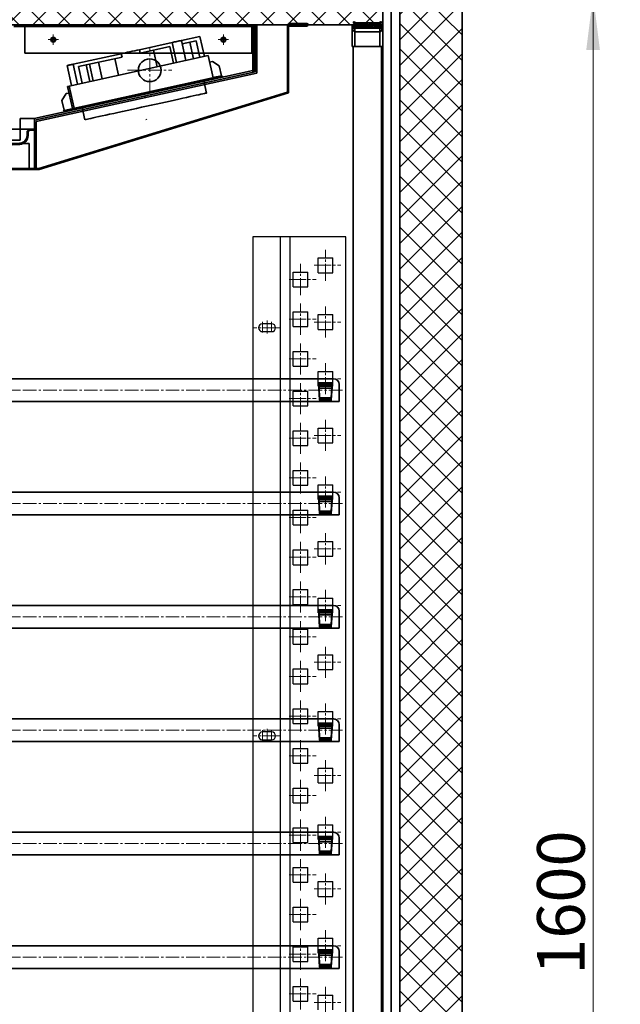
# Model space of a CAD drawing. Units: millimetres. Extents: x 3445 to 6238, y -9103 to -4922.
# Drawn here: x 5708 to 6238, y -6661 to -5793 of the extents above; entities that cross this region are included whole.
import ezdxf

# ---------------------------------------------------------------- set-up
doc = ezdxf.new("R2010")
doc.units = ezdxf.units.MM
doc.linetypes.add('中心线', pattern=[20.6, 15, -1.8, 2, -1.8])
doc.linetypes.add('点画线', pattern=[18, 12, -2, 2, -2])
doc.layers.get('0').update_dxf_attribs({"lineweight": 35})
for name, color, linetype, lineweight in [('1轮廓实线层', 7, 'Continuous', 50), ('5剖面线层', 2, 'Continuous', 18), ('EB0', 7, 'Continuous', 35), ('Layer0', 7, 'Continuous', 18), ('Layer2', 7, 'Continuous', 18), ('中心线层', 1, '点画线', 18), ('剖面线层', 4, 'Continuous', 18), ('尺寸线层', 3, 'Continuous', 18), ('粗实线层', 7, 'Continuous', 35)]:
    doc.layers.add(name, color=color, linetype=linetype, lineweight=lineweight)
doc.styles.add('标准', font='txt', dxfattribs={"width": 0.667})
doc.dimstyles.new('GB_尺寸', dxfattribs={"dimscale": 12, "dimtxt": 3.5, "dimasz": 4, "dimexe": 2, "dimexo": 0, "dimtad": 1, "dimzin": 4, "dimdsep": 46, "dimlunit": 5, "dimtxsty": '标准', "dimblk": '_CAXARROW', "dimcen": 0, "dimdle": 6, "dimazin": 2, "dimtfac": 0.707107, "dimtdec": 3, "dimtmove": 2, "dimatfit": 3, "dimfxl": 0, "dimfrac": 2, "dimtolj": 1, "dimtzin": 0, "dimarcsym": 0})

# ---------------------------------------------------------------- blocks, each defined once
blk = doc.blocks.new('zw$B60')
at = {"layer": '5剖面线层'}
h = blk.add_hatch(dxfattribs=at)
h.set_pattern_fill('ANSI37', color=256, scale=0.5, style=0)
edge = h.paths.add_edge_path(flags=0)
edge.add_line((0, 1.5), (0, 1.7))
edge.add_arc((0.2, 1.7), 0.2, 90, 180, ccw=False)
edge.add_line((0.2, 1.9), (2, 1.9))
edge.add_arc((2, 1.4), 0.5, 0, 90, ccw=False)
edge.add_arc((2.7, 1.4), 0.2, 180.00001, 270)
edge.add_line((2.7, 1.2), (4.24, 1.2))
edge.add_line((4.24, 1.2), (4.5, 1.72))
edge.add_arc((4.95, 1.5), 0.5, 90.00001, 153.43494, ccw=False)
edge.add_line((4.95, 2), (5.98, 2))
edge.add_line((5.98, 2), (5.58, 1.2))
edge.add_line((5.58, 1.2), (6.34, 1.2))
edge.add_line((6.34, 1.2), (6.6, 1.72))
edge.add_arc((7.05, 1.5), 0.5, 90.00001, 153.43494, ccw=False)
edge.add_line((7.05, 2), (8.08, 2))
edge.add_line((8.08, 2), (7.68, 1.2))
edge.add_line((7.68, 1.2), (8.44, 1.2))
edge.add_line((8.44, 1.2), (8.7, 1.72))
edge.add_arc((9.15, 1.5), 0.5, 89.99998, 153.43495, ccw=False)
edge.add_line((9.15, 2), (10.18, 2))
edge.add_line((10.18, 2), (9.78, 1.2))
edge.add_line((9.78, 1.2), (11, 1.2))
edge.add_arc((11, 1.7), 0.5, 270, 360)
edge.add_line((11.5, 1.7), (11.5, 2.2))
edge.add_arc((11, 2.2), 0.5, 360, 451.34789)
edge.add_line((10.99, 2.7), (2.44, 2.5))
edge.add_arc((2.42, 3), 0.5, 243.19859, 271.34789, ccw=False)
edge.add_line((2.2, 2.55), (0.28, 3.52))
edge.add_arc((0.41, 3.79), 0.3, 175, 243.19859, ccw=False)
edge.add_line((0.11, 3.82), (0.17, 4.46))
edge.add_arc((0.47, 4.43), 0.3, 63.19859, 175, ccw=False)
edge.add_line((0.6, 4.7), (2.47, 3.76))
edge.add_arc((2.7, 4.21), 0.5, 243.19859, 271.34789)
edge.add_line((2.71, 3.71), (22.29, 3.71))
edge.add_arc((22.3, 4.21), 0.5, 268.65211, 296.80141)
edge.add_line((22.53, 3.76), (24.4, 4.7))
edge.add_arc((24.53, 4.43), 0.3, 5, 116.80141, ccw=False)
edge.add_line((24.83, 4.46), (24.89, 3.82))
edge.add_arc((24.59, 3.79), 0.3, -63.19859, 5, ccw=False)
edge.add_line((24.72, 3.52), (22.8, 2.55))
edge.add_arc((22.58, 3), 0.5, 268.65211, 296.80141, ccw=False)
edge.add_line((22.56, 2.5), (14.01, 2.7))
edge.add_arc((14, 2.2), 0.5, 88.65211, 180)
edge.add_line((13.5, 2.2), (13.5, 1.7))
edge.add_arc((14, 1.7), 0.5, 180, 270)
edge.add_line((14, 1.2), (15.22, 1.2))
edge.add_line((15.22, 1.2), (14.82, 2))
edge.add_line((14.82, 2), (15.85, 2))
edge.add_arc((15.85, 1.5), 0.5, 26.56505, 90.00002, ccw=False)
edge.add_line((16.3, 1.72), (16.56, 1.2))
edge.add_line((16.56, 1.2), (17.32, 1.2))
edge.add_line((17.32, 1.2), (16.92, 2))
edge.add_line((16.92, 2), (17.95, 2))
edge.add_arc((17.95, 1.5), 0.5, 26.56506, 89.99999, ccw=False)
edge.add_line((18.4, 1.72), (18.66, 1.2))
edge.add_line((18.66, 1.2), (19.42, 1.2))
edge.add_line((19.42, 1.2), (19.02, 2))
edge.add_line((19.02, 2), (20.05, 2))
edge.add_arc((20.05, 1.5), 0.5, 26.56506, 89.99999, ccw=False)
edge.add_line((20.5, 1.72), (20.76, 1.2))
edge.add_line((20.76, 1.2), (22.3, 1.2))
edge.add_arc((22.3, 1.4), 0.2, 270, 360)
edge.add_arc((23, 1.4), 0.5, 90, 180, ccw=False)
edge.add_line((23, 1.9), (24.8, 1.9))
edge.add_arc((24.8, 1.7), 0.2, 0, 90, ccw=False)
edge.add_line((25, 1.7), (25, 1.5))
edge.add_arc((23.5, 1.5), 1.5, 270, 360, ccw=False)
edge.add_line((23.5, 0), (1.5, 0))
edge.add_arc((1.5, 1.5), 1.5, 180, 270, ccw=False)
at = {"color": 7, "linetype": 'Continuous', "lineweight": 35}
for p, q in [((0, 1.7), (0, 1.5)), ((0.17, 4.46), (0.11, 3.82)), ((2, 1.9), (0.2, 1.9)), ((0.28, 3.52), (2.2, 2.55)), ((2.47, 3.76), (0.6, 4.7)), ((1.5, 0), (23.5, 0)), ((10.99, 2.7), (2.44, 2.5)), ((4.24, 1.2), (2.7, 1.2)), ((22.29, 3.71), (2.71, 3.71)), ((4.5, 1.72), (4.24, 1.2)), ((5.98, 2), (4.95, 2)), ((5.58, 1.2), (5.98, 2)), ((6.34, 1.2), (5.58, 1.2)), ((6.6, 1.72), (6.34, 1.2)), ((8.08, 2), (7.05, 2)), ((7.68, 1.2), (8.08, 2)), ((8.44, 1.2), (7.68, 1.2)), ((8.7, 1.72), (8.44, 1.2)), ((10.18, 2), (9.15, 2)), ((9.78, 1.2), (10.18, 2)), ((11, 1.2), (9.78, 1.2)), ((11.5, 2.2), (11.5, 1.7)), ((13.5, 1.7), (13.5, 2.2)), ((15.22, 1.2), (14, 1.2)), ((14.01, 2.7), (22.56, 2.5)), ((14.82, 2), (15.22, 1.2)), ((15.85, 2), (14.82, 2)), ((16.56, 1.2), (16.3, 1.72)), ((17.32, 1.2), (16.56, 1.2)), ((16.92, 2), (17.32, 1.2)), ((17.95, 2), (16.92, 2)), ((18.66, 1.2), (18.4, 1.72)), ((19.42, 1.2), (18.66, 1.2)), ((19.02, 2), (19.42, 1.2)), ((20.05, 2), (19.02, 2)), ((20.76, 1.2), (20.5, 1.72)), ((22.3, 1.2), (20.76, 1.2)), ((24.4, 4.7), (22.53, 3.76)), ((22.8, 2.55), (24.72, 3.52)), ((24.8, 1.9), (23, 1.9)), ((24.89, 3.82), (24.83, 4.46)), ((25, 1.5), (25, 1.7))]:
    blk.add_line(p, q, dxfattribs=at)
for centre, radius, start, end in [((0.2, 1.7), 0.2, 90, 180), ((1.5, 1.5), 1.5, 180, 270), ((0.41, 3.79), 0.3, 175, 243.19859), ((0.47, 4.43), 0.3, 63.19859, 175), ((2, 1.4), 0.5, 360, 90), ((2.7, 4.21), 0.5, 243.19859, 271.34789), ((2.7, 1.4), 0.2, 180, 270), ((4.95, 1.5), 0.5, 90, 153.43495), ((7.05, 1.5), 0.5, 90, 153.43495), ((9.15, 1.5), 0.5, 89.99998, 153.43493), ((11, 1.7), 0.5, 270, 360), ((14, 1.7), 0.5, 180, 270), ((15.85, 1.5), 0.5, 26.56505, 90), ((17.95, 1.5), 0.5, 26.56505, 90), ((20.05, 1.5), 0.5, 26.56505, 90), ((22.3, 4.21), 0.5, 268.65211, 296.80141), ((22.3, 1.4), 0.2, 270, 0), ((23, 1.4), 0.5, 90, 180.00001), ((23.5, 1.5), 1.5, 270, 360), ((24.53, 4.43), 0.3, 5, 116.80141), ((24.59, 3.79), 0.3, 296.80141, 5), ((24.8, 1.7), 0.2, 0, 90)]:
    blk.add_arc(centre, radius, start, end, dxfattribs=at)
at = {"layer": '粗实线层'}
for centre, start, end in [((2.42, 3), 243.19859, 271.34789), ((11, 2.2), 0, 91.34789), ((14, 2.2), 88.65211, 180), ((22.58, 3), 268.65211, 296.80141)]:
    blk.add_arc(centre, 0.5, start, end, dxfattribs=at)
blk = doc.blocks.new('zw$515C')
at = {"color": 7, "linetype": 'Continuous', "lineweight": 35}
for p, q in [((0, 27), (18.56, 27)), ((0, 24.5), (0, 27)), ((18.56, 27), (18.76, 27)), ((18.76, 27), (18.76, 26)), ((0, 2.5), (0, 24.5)), ((0, 24.5), (13.06, 24.5)), ((13.06, 2.5), (13.06, 24.5)), ((16.06, 24.5), (13.06, 24.5)), ((16.06, 2.5), (16.06, 24.5)), ((17.06, 24.5), (17.06, 2.5)), ((18.76, 26), (18.56, 26)), ((0, 2.5), (13.06, 2.5)), ((0, 0), (0, 2.5)), ((0, 0), (18.56, 0)), ((16.06, 2.5), (13.06, 2.5)), ((18.56, 1), (18.76, 1)), ((18.76, 0), (18.56, 0)), ((18.76, 1), (18.76, 0))]:
    blk.add_line(p, q, dxfattribs=at)
for centre, radius, start, end in [((18.56, 24.5), 2.5, 90, 180), ((18.56, 24.5), 1.5, 90, 180), ((18.56, 2.5), 2.5, 180, 270), ((18.56, 2.5), 1.5, 180, 270)]:
    blk.add_arc(centre, radius, start, end, dxfattribs=at)
for centre, start_param, end_param in [((18.56, 24.5), 1.570796, 3.141593), ((18.56, 2.5), 3.141593, 4.712389)]:
    blk.add_ellipse(centre, major_axis=(5.5, 0), ratio=0.454545, start_param=start_param, end_param=end_param, dxfattribs=at)
blk = doc.blocks.new('*X16')
at = {"layer": '尺寸线层', "linetype": 'Continuous'}
for points in [[(5328.21, -5584.61), (5376.21, -5578.61), (5376.21, -5590.61)], [(6028.21, -5584.61), (5980.21, -5578.61), (5980.21, -5590.61)]]:
    blk.add_hatch(color=0, dxfattribs=at).paths.add_polyline_path(points, flags=0)
at = {"layer": '尺寸线层', "color": 0, "linetype": 'Continuous'}
for p, q in [((5328.21, -5797.51), (5328.21, -5560.61)), ((6028.21, -5814.22), (6028.21, -5560.61)), ((5328.21, -5584.61), (6028.21, -5584.61))]:
    blk.add_line(p, q, dxfattribs=at)
at = {"layer": '尺寸线层', "color": 0, "insert": (5678.21, -5556.34), "char_height": 42, "width": 118.4681, "attachment_point": 5, "line_spacing_factor": 1.15057, "style": '标准'}
blk.add_mtext('\\T1.1;700', dxfattribs=at)
blk = doc.blocks.new('_CAXARROW')
blk.add_hatch(color=0).paths.add_polyline_path([(0, 0), (-1, 0.125), (-1, -0.125)], flags=0)
blk = doc.blocks.new('*X20')
at = {"layer": '尺寸线层', "linetype": 'Continuous'}
for points in [[(6213.7, -5771.51), (6219.7, -5819.51), (6207.7, -5819.51)], [(6213.7, -7371.51), (6219.7, -7323.51), (6207.7, -7323.51)]]:
    blk.add_hatch(color=0, dxfattribs=at).paths.add_polyline_path(points, flags=0)
at = {"layer": '尺寸线层', "color": 0, "linetype": 'Continuous'}
for p, q in [((6098.21, -5771.51), (6237.7, -5771.51)), ((6213.7, -5771.51), (6213.7, -7371.51)), ((6098.21, -7371.51), (6237.7, -7371.51))]:
    blk.add_line(p, q, dxfattribs=at)
at = {"layer": '尺寸线层', "color": 0, "insert": (6185.32, -6571.51), "char_height": 42, "width": 158.248, "attachment_point": 5, "rotation": 90, "line_spacing_factor": 1.15057, "style": '标准'}
blk.add_mtext('\\T1.1;1600', dxfattribs=at)
blk = doc.blocks.new('VCB')
at = {"color": 7, "linetype": 'Continuous', "lineweight": 35}
for p, q in [((54.39, 48.11), (38.55, 42.66)), ((39.52, 39.82), (51.45, 43.93)), ((56.34, 29.74), (51.45, 43.93)), ((54.39, 48.11), (60.25, 31.09)), ((30.74, 39.97), (2.68, 30.31)), ((3.66, 27.47), (29.04, 36.21)), ((29.04, 36.21), (33.93, 22.03)), ((30.74, 39.97), (36.6, 22.95)), ((38.55, 42.66), (44.41, 25.64)), ((46.11, 42.09), (51, 27.91)), ((-55.08, -8.62), (63.47, 32.2)), ((2.68, 30.31), (3.66, 27.47)), ((15.15, 31.43), (20.04, 17.25)), ((69.99, 13.29), (63.47, 32.2)), ((65.43, 26.53), (67.85, 27.36)), ((67.85, 27.36), (74.2, 24.26)), ((-12.79, 24.98), (-53.79, 10.86)), ((-48.9, 9.37), (-11.81, 22.14)), ((-13.06, 5.85), (-17.94, 20.03)), ((-12.79, 24.98), (-11.81, 22.14)), ((74.2, 24.26), (77.1, 15.85)), ((-59.13, 9.02), (-53.27, -8)), ((77.13, 15.75), (-57.13, -30.48)), ((77.46, 14.81), (-56.81, -31.42)), ((-53.79, 10.86), (-47.93, -6.16)), ((-48.9, 9.37), (-44.02, -4.81)), ((-42.31, 11.64), (-37.43, -2.54)), ((-39.63, 12.56), (-34.75, -1.62)), ((-26.95, 1.07), (-31.83, 15.25)), ((62.33, 9.6), (65.91, -0.8)), ((-56.5, -9.11), (-55.08, -8.62)), ((-48.57, -27.53), (-55.08, -8.62)), ((-60.06, -21.97), (-56.96, -15.61)), ((-56.96, -15.61), (-54.54, -14.78)), ((-49.98, -28.02), (-56.5, -9.11)), ((-57.16, -30.38), (-60.06, -21.97)), ((-38.1, -36.62), (-41.68, -26.21)), ((15.68, -29.78), (15.94, -30.53))]:
    blk.add_line(p, q, dxfattribs=at)
at = {"color": 8, "linetype": 'Continuous', "lineweight": 35}
blk.add_line((69.95, 13.39), (77.1, 15.85), dxfattribs=at)
at = {"color": 7, "linetype": 'Continuous', "lineweight": 35}
for points in [[(38.55, 42.66), (37.61, 42.33), (36.67, 42.01), (35.71, 41.68), (34.74, 41.35), (33.76, 41.01), (32.76, 40.66), (31.76, 40.32), (30.74, 39.97)], [(2.68, 30.31), (0.7, 29.62), (-1.34, 28.92), (-3.39, 28.22), (-5.42, 27.52), (-7.41, 26.83), (-9.32, 26.18), (-11.12, 25.56), (-12.79, 24.98)], [(-53.79, 10.86), (-54.52, 10.61), (-55.23, 10.37), (-55.93, 10.13), (-56.6, 9.89), (-57.26, 9.67), (-57.9, 9.45), (-58.53, 9.23), (-59.13, 9.02)], [(77.1, 15.85), (77.11, 15.83), (77.11, 15.81), (77.12, 15.79), (77.12, 15.78), (77.13, 15.77), (77.13, 15.76), (77.13, 15.75), (77.13, 15.75)], [(14.53, -18.5), (18.71, -17.06), (22.86, -15.63), (26.95, -14.22), (30.96, -12.84), (34.86, -11.49), (38.62, -10.2), (42.22, -8.96), (45.64, -7.78), (48.85, -6.68), (51.84, -5.65), (54.58, -4.7), (57.05, -3.85), (59.25, -3.1), (61.15, -2.44), (62.75, -1.89), (64.03, -1.45), (64.98, -1.12), (65.6, -0.91), (65.89, -0.81), (65.91, -0.8)], [(-38.1, -36.62), (-38.03, -36.59), (-37.64, -36.46), (-36.92, -36.21), (-35.87, -35.85), (-34.49, -35.37), (-32.81, -34.79), (-30.82, -34.11), (-28.54, -33.32), (-25.98, -32.44), (-23.17, -31.47), (-20.11, -30.42), (-16.84, -29.29), (-13.36, -28.1), (-9.71, -26.84), (-5.91, -25.53), (-1.97, -24.18), (2.06, -22.79), (6.18, -21.37), (10.34, -19.94), (14.53, -18.5)], [(-57.13, -30.48), (-57.13, -30.48), (-57.13, -30.47), (-57.14, -30.46), (-57.14, -30.45), (-57.15, -30.44), (-57.15, -30.42), (-57.16, -30.4), (-57.16, -30.38)]]:
    blk.add_lwpolyline(points, dxfattribs=at)
for centre, radius, start, end in [((77.1, 15.85), 0.1, 289, 359), ((77.1, 15.85), 1.1, 289, 359), ((-56.77, -31.52), 1.1, 109, 154), ((-56.77, -31.52), 0.1, 109, 154)]:
    blk.add_arc(centre, radius, start, end, dxfattribs=at)
blk = doc.blocks.new('*X27')
at = {"layer": '尺寸线层', "linetype": 'Continuous'}
for points in [[(5220.21, -4978.11), (5268.21, -4984.11), (5268.21, -4972.11)], [(6098.21, -4978.11), (6050.21, -4984.11), (6050.21, -4972.11)]]:
    blk.add_hatch(color=0, dxfattribs=at).paths.add_polyline_path(points, flags=0)
at = {"layer": '尺寸线层', "color": 0, "linetype": 'Continuous'}
for p, q in [((5220.21, -6050.52), (5220.21, -4954.11)), ((6098.21, -5771.51), (6098.21, -4954.11)), ((6098.21, -4978.11), (5220.21, -4978.11))]:
    blk.add_line(p, q, dxfattribs=at)
at = {"layer": '尺寸线层', "color": 0, "insert": (5659.21, -4949.84), "char_height": 42, "width": 119.4019, "attachment_point": 5, "line_spacing_factor": 1.15057, "style": '标准'}
blk.add_mtext('\\T1.1;878', dxfattribs=at)
blk = doc.blocks.new('bcvbb')
at = {"layer": 'Layer0', "color": 0, "linetype": 'Continuous', "lineweight": 30}
for p, q in [((575.4, 0), (-724.6, 0)), ((575.4, -82), (575.4, 0)), ((131.9, -8.5), (131.9, -16.5)), ((138.9, -16.5), (138.9, -8.5)), ((491.9, -8.5), (491.9, -16.5)), ((498.9, -16.5), (498.9, -8.5)), ((575.4, -24), (-724.6, -24)), ((575.4, -32.66), (-724.6, -32.66)), ((-98.6, -35.5), (-85.6, -35.5)), ((-98.6, -35.5), (-98.6, -48.5)), ((-85.6, -35.5), (-85.6, -48.5)), ((-63.6, -35.5), (-50.6, -35.5)), ((-63.6, -35.5), (-63.6, -48.5)), ((-50.6, -35.5), (-50.6, -48.5)), ((-28.6, -35.5), (-15.6, -35.5)), ((-28.6, -35.5), (-28.6, -48.5)), ((-15.6, -35.5), (-15.6, -48.5)), ((6.4, -35.5), (19.4, -35.5)), ((6.4, -35.5), (6.4, -48.5)), ((19.4, -35.5), (19.4, -48.5)), ((41.4, -35.5), (54.4, -35.5)), ((41.4, -35.5), (41.4, -48.5)), ((54.4, -35.5), (54.4, -48.5)), ((76.4, -35.5), (89.4, -35.5)), ((76.4, -35.5), (76.4, -48.5)), ((89.4, -35.5), (89.4, -48.5)), ((111.4, -35.5), (124.4, -35.5)), ((111.4, -35.5), (111.4, -48.5)), ((124.4, -35.5), (124.4, -48.5)), ((146.4, -35.5), (159.4, -35.5)), ((146.4, -35.5), (146.4, -48.5)), ((159.4, -35.5), (159.4, -48.5)), ((181.4, -35.5), (194.4, -35.5)), ((181.4, -35.5), (181.4, -48.5)), ((194.4, -35.5), (194.4, -48.5)), ((216.4, -35.5), (229.4, -35.5)), ((216.4, -35.5), (216.4, -48.5)), ((229.4, -35.5), (229.4, -48.5)), ((251.4, -35.5), (264.4, -35.5)), ((251.4, -35.5), (251.4, -48.5)), ((264.4, -35.5), (264.4, -48.5)), ((286.4, -35.5), (299.4, -35.5)), ((286.4, -35.5), (286.4, -48.5)), ((299.4, -35.5), (299.4, -48.5)), ((321.4, -35.5), (334.4, -35.5)), ((321.4, -35.5), (321.4, -48.5)), ((334.4, -35.5), (334.4, -48.5)), ((356.4, -35.5), (369.4, -35.5)), ((356.4, -35.5), (356.4, -48.5)), ((369.4, -35.5), (369.4, -48.5)), ((391.4, -35.5), (404.4, -35.5)), ((391.4, -35.5), (391.4, -48.5)), ((404.4, -35.5), (404.4, -48.5)), ((426.4, -35.5), (439.4, -35.5)), ((426.4, -35.5), (426.4, -48.5)), ((439.4, -35.5), (439.4, -48.5)), ((461.4, -35.5), (474.4, -35.5)), ((461.4, -35.5), (461.4, -48.5)), ((474.4, -35.5), (474.4, -48.5)), ((496.4, -35.5), (509.4, -35.5)), ((496.4, -35.5), (496.4, -48.5)), ((509.4, -35.5), (509.4, -48.5)), ((531.4, -35.5), (544.4, -35.5)), ((531.4, -35.5), (531.4, -48.5)), ((544.4, -35.5), (544.4, -48.5)), ((-98.6, -48.5), (-85.6, -48.5)), ((-63.6, -48.5), (-50.6, -48.5)), ((-28.6, -48.5), (-15.6, -48.5)), ((6.4, -48.5), (19.4, -48.5)), ((41.4, -48.5), (54.4, -48.5)), ((76.4, -48.5), (89.4, -48.5)), ((111.4, -48.5), (124.4, -48.5)), ((146.4, -48.5), (159.4, -48.5)), ((181.4, -48.5), (194.4, -48.5)), ((216.4, -48.5), (229.4, -48.5)), ((251.4, -48.5), (264.4, -48.5)), ((286.4, -48.5), (299.4, -48.5)), ((321.4, -48.5), (334.4, -48.5)), ((356.4, -48.5), (369.4, -48.5)), ((391.4, -48.5), (404.4, -48.5)), ((426.4, -48.5), (439.4, -48.5)), ((461.4, -48.5), (474.4, -48.5)), ((496.4, -48.5), (509.4, -48.5)), ((531.4, -48.5), (544.4, -48.5)), ((-106.1, -57.5), (-93.1, -57.5)), ((-93.1, -57.5), (-93.1, -70.5)), ((-56.1, -57.5), (-43.1, -57.5)), ((-56.1, -57.5), (-56.1, -70.5)), ((-43.1, -57.5), (-43.1, -70.5)), ((-6.1, -57.5), (6.9, -57.5)), ((-6.1, -57.5), (-6.1, -70.5)), ((6.9, -57.5), (6.9, -70.5)), ((43.9, -57.5), (56.9, -57.5)), ((43.9, -57.5), (43.9, -70.5)), ((56.9, -57.5), (56.9, -70.5)), ((93.9, -57.5), (106.9, -57.5)), ((93.9, -57.5), (93.9, -70.5)), ((106.9, -57.5), (106.9, -70.5)), ((143.9, -57.5), (156.9, -57.5)), ((143.9, -57.5), (143.9, -70.5)), ((156.9, -57.5), (156.9, -70.5)), ((193.9, -57.5), (206.9, -57.5)), ((193.9, -57.5), (193.9, -70.5)), ((206.9, -57.5), (206.9, -70.5)), ((243.9, -57.5), (256.9, -57.5)), ((243.9, -57.5), (243.9, -70.5)), ((256.9, -57.5), (256.9, -70.5)), ((293.9, -57.5), (306.9, -57.5)), ((293.9, -57.5), (293.9, -70.5)), ((306.9, -57.5), (306.9, -70.5)), ((343.9, -57.5), (356.9, -57.5)), ((343.9, -57.5), (343.9, -70.5)), ((356.9, -57.5), (356.9, -70.5)), ((393.9, -57.5), (406.9, -57.5)), ((393.9, -57.5), (393.9, -70.5)), ((406.9, -57.5), (406.9, -70.5)), ((443.9, -57.5), (456.9, -57.5)), ((443.9, -57.5), (443.9, -70.5)), ((456.9, -57.5), (456.9, -70.5)), ((493.9, -57.5), (506.9, -57.5)), ((493.9, -57.5), (493.9, -70.5)), ((506.9, -57.5), (506.9, -70.5)), ((543.9, -57.5), (556.9, -57.5)), ((543.9, -57.5), (543.9, -70.5)), ((556.9, -57.5), (556.9, -70.5)), ((-106.1, -70.5), (-93.1, -70.5)), ((-56.1, -70.5), (-43.1, -70.5)), ((-6.1, -70.5), (6.9, -70.5)), ((43.9, -70.5), (56.9, -70.5)), ((93.9, -70.5), (106.9, -70.5)), ((143.9, -70.5), (156.9, -70.5)), ((193.9, -70.5), (206.9, -70.5)), ((243.9, -70.5), (256.9, -70.5)), ((293.9, -70.5), (306.9, -70.5)), ((343.9, -70.5), (356.9, -70.5)), ((393.9, -70.5), (406.9, -70.5)), ((443.9, -70.5), (456.9, -70.5)), ((493.9, -70.5), (506.9, -70.5)), ((543.9, -70.5), (556.9, -70.5)), ((-724.6, -82), (575.4, -82))]:
    blk.add_line(p, q, dxfattribs=at)
for centre, start, end in [((135.4, -8.5), 0, 180), ((495.4, -8.5), 0, 180), ((135.4, -16.5), 180, 360), ((495.4, -16.5), 180, 360)]:
    blk.add_arc(centre, 3.5, start, end, dxfattribs=at)
at = {"layer": 'Layer2', "color": 5, "linetype": '中心线', "lineweight": 5}
for p, q in [((135.4, -24), (135.4, 0)), ((495.4, -24), (495.4, 0)), ((131.12, -8.5), (140.5, -8.5)), ((491.12, -8.5), (500.5, -8.5)), ((130.4, -12.5), (141.59, -12.5)), ((131.69, -16.5), (140.5, -16.5)), ((490.4, -12.5), (501.59, -12.5)), ((491.69, -16.5), (500.5, -16.5)), ((-92.1, -32), (-92.1, -55.67)), ((-57.1, -32), (-57.1, -55.67)), ((-22.1, -32), (-22.1, -55.67)), ((12.9, -32), (12.9, -55.67)), ((47.9, -32), (47.9, -55.67)), ((82.9, -32), (82.9, -55.67)), ((117.9, -32), (117.9, -55.67)), ((152.9, -32), (152.9, -55.67)), ((187.9, -32), (187.9, -55.67)), ((222.9, -32), (222.9, -55.67)), ((257.9, -32), (257.9, -55.67)), ((292.9, -32), (292.9, -55.67)), ((327.9, -32), (327.9, -55.67)), ((362.9, -32), (362.9, -55.67)), ((397.9, -32), (397.9, -55.67)), ((432.9, -32), (432.9, -55.67)), ((467.9, -32), (467.9, -55.67)), ((502.9, -32), (502.9, -55.67)), ((537.9, -32), (537.9, -55.67)), ((-105.82, -42), (-78.41, -42)), ((-70.82, -42), (-43.41, -42)), ((-35.82, -42), (-8.41, -42)), ((-0.82, -42), (26.59, -42)), ((34.18, -42), (61.59, -42)), ((69.18, -42), (96.59, -42)), ((104.18, -42), (131.59, -42)), ((139.18, -42), (166.59, -42)), ((174.18, -42), (201.59, -42)), ((209.18, -42), (236.59, -42)), ((244.18, -42), (271.59, -42)), ((279.18, -42), (306.59, -42)), ((314.18, -42), (341.59, -42)), ((349.18, -42), (376.59, -42)), ((384.18, -42), (411.59, -42)), ((419.18, -42), (446.59, -42)), ((454.18, -42), (481.59, -42)), ((489.18, -42), (516.59, -42)), ((524.18, -42), (551.59, -42)), ((-99.6, -54), (-99.6, -77.67)), ((-49.6, -54), (-49.6, -77.67)), ((0.4, -54), (0.4, -77.67)), ((50.4, -54), (50.4, -77.67)), ((100.4, -54), (100.4, -77.67)), ((150.4, -54), (150.4, -77.67)), ((200.4, -54), (200.4, -77.67)), ((250.4, -54), (250.4, -77.67)), ((300.4, -54), (300.4, -77.67)), ((350.4, -54), (350.4, -77.67)), ((400.4, -54), (400.4, -77.67)), ((450.4, -54), (450.4, -77.67)), ((500.4, -54), (500.4, -77.67)), ((550.4, -54), (550.4, -77.67)), ((-113.32, -64), (-85.91, -64)), ((-63.32, -64), (-35.91, -64)), ((-13.32, -64), (14.09, -64)), ((36.68, -64), (64.09, -64)), ((86.68, -64), (114.09, -64)), ((136.68, -64), (164.09, -64)), ((186.68, -64), (214.09, -64)), ((236.68, -64), (264.09, -64)), ((286.68, -64), (314.09, -64)), ((336.68, -64), (364.09, -64)), ((386.68, -64), (414.09, -64)), ((436.68, -64), (464.09, -64)), ((486.68, -64), (514.09, -64)), ((536.68, -64), (564.09, -64))]:
    blk.add_line(p, q, dxfattribs=at)
blk = doc.blocks.new('1')
at = {"color": 2, "linetype": 'Continuous', "lineweight": 35}
for p, q in [((67.69, 20), (-275.13, 20)), ((344.87, 20), (67.69, 20)), ((-280.13, 15), (-280.13, 1.01)), ((-275.23, 14.06), (-275.23, 5.94)), ((-274.16, 14.06), (-274.81, 14.06)), ((-274.81, 14.06), (-274.81, 5.94)), ((-264.28, 15.78), (-274.19, 15.16)), ((-274.16, 5.94), (-274.16, 14.06)), ((-273.58, 15.1), (-274.09, 15.06)), ((-274.09, 15.06), (-273.45, 15.06)), ((-273.58, 15.1), (-272.93, 15.1)), ((-273.45, 15.06), (-272.93, 15.1)), ((-272.93, 15.1), (-272.93, 4.9)), ((-272.44, 15.13), (-272.59, 15.13)), ((-272.2, 15.15), (-263.78, 15.68)), ((-272.2, 15.15), (-272.2, 4.85)), ((-259.13, 16.1), (-264.28, 15.78)), ((-263.78, 15.68), (-263.78, 4.32)), ((-260.88, 15.93), (-261.79, 15.82)), ((-261.79, 15.82), (-260.93, 15.82)), ((-260.93, 15.82), (-260.02, 15.93)), ((-260.93, 15.82), (-260.93, 4.18)), ((-260.88, 15.93), (-260.02, 15.93)), ((-260.02, 15.93), (-260.02, 4.07)), ((-259.15, 16), (-259.15, 4)), ((-259.15, 16), (-259.13, 16)), ((-259.13, 16), (-259.13, 16.1)), ((331.77, 16.34), (331.67, 16.34)), ((331.67, 16.34), (332.62, 1.27)), ((331.78, 16.31), (331.77, 16.34)), ((331.78, 16.31), (343.77, 16.31)), ((331.95, 14.54), (331.84, 15.45)), ((331.84, 15.45), (343.71, 15.45)), ((331.84, 14.58), (331.84, 15.45)), ((331.84, 14.58), (331.95, 13.67)), ((331.95, 14.54), (343.59, 14.54)), ((331.95, 13.67), (331.95, 14.54)), ((332.1, 11.68), (343.45, 11.68)), ((332.62, 3.26), (332.1, 11.68)), ((343.45, 11.68), (342.92, 3.26)), ((342.93, 1.27), (343.87, 16.34)), ((343.71, 15.45), (343.59, 14.54)), ((343.59, 13.67), (343.71, 14.58)), ((343.59, 14.54), (343.59, 13.67)), ((343.71, 15.45), (343.71, 14.58)), ((343.87, 16.34), (343.77, 16.34)), ((343.77, 16.34), (343.77, 16.31)), ((349.87, 15), (349.87, 1.01)), ((-280.13, 1.01), (-280.13, 0)), ((67.69, 0), (-280.13, 0)), ((-274.81, 5.94), (-274.16, 5.94)), ((-274.19, 4.84), (-259.13, 3.9)), ((-273.45, 4.94), (-274.09, 4.94)), ((-274.09, 4.94), (-273.58, 4.9)), ((-272.93, 4.9), (-273.58, 4.9)), ((-272.93, 4.9), (-273.45, 4.94)), ((-272.59, 4.87), (-272.44, 4.87)), ((-263.78, 4.32), (-272.2, 4.85)), ((-260.93, 4.18), (-261.79, 4.18)), ((-261.79, 4.18), (-260.88, 4.07)), ((-260.02, 4.07), (-260.93, 4.18)), ((-260.02, 4.07), (-260.88, 4.07)), ((-259.13, 4), (-259.15, 4)), ((-259.13, 3.9), (-259.13, 4)), ((349.87, 0), (67.69, 0)), ((332.62, 3.26), (342.92, 3.26)), ((332.64, 3.02), (332.64, 2.87)), ((332.72, 2.02), (332.67, 2.53)), ((332.67, 2.53), (342.87, 2.53)), ((332.67, 1.89), (332.67, 2.53)), ((332.67, 1.89), (332.72, 1.38)), ((332.72, 1.38), (332.72, 2.02)), ((333.71, 1.3), (333.71, 0.66)), ((341.83, 1.3), (333.71, 1.3)), ((333.71, 0.66), (341.83, 0.66)), ((333.71, 0.24), (341.83, 0.24)), ((341.83, 0.66), (341.83, 1.3)), ((342.87, 2.53), (342.83, 2.02)), ((342.83, 2.02), (342.83, 1.38)), ((342.83, 1.38), (342.87, 1.89)), ((342.87, 2.53), (342.87, 1.89)), ((342.91, 2.87), (342.91, 3.02)), ((349.87, 1.01), (349.87, 0))]:
    blk.add_line(p, q, dxfattribs=at)
at = {"color": 2}
for centre, start, end in [((-275.13, 15), 90, 180), ((344.87, 15), 0, 90)]:
    blk.add_arc(centre, 5, start, end, dxfattribs=at)
at = {"color": 2, "linetype": 'Continuous', "lineweight": 35}
for centre, radius, start, end in [((-274.13, 14.06), 1.1, 93.57633, 180), ((-273.89, 14.16), 0.926, 102.64805, 185.86974), ((-273.24, 14.16), 0.926, 102.64805, 185.86974), ((-274.13, 5.94), 1.1, 180, 266.42367), ((-273.89, 5.84), 0.926, 174.13026, 257.35195), ((-273.24, 5.84), 0.926, 174.13026, 257.35195), ((333.71, 1.34), 1.1, 183.57633, 270), ((333.62, 2.22), 0.926, 192.64805, 275.86974), ((333.62, 1.58), 0.926, 192.64805, 275.86974), ((341.93, 2.22), 0.926, 264.13026, 347.35195), ((341.93, 1.58), 0.926, 264.13026, 347.35195), ((341.83, 1.34), 1.1, 270, 356.42367)]:
    blk.add_arc(centre, radius, start, end, dxfattribs=at)
for points, knots in [([(-273.58, 15.1), (-273.47, 15.1), (-273.26, 15.11), (-272.92, 15.12), (-272.69, 15.13), (-272.59, 15.13)], [0, 0, 0, 0, 0.3540158, 0.7080315, 0.9857861, 0.9857861, 0.9857861, 0.9857861]), ([(-272.93, 15.1), (-272.83, 15.11), (-272.72, 15.12), (-272.47, 15.13), (-272.33, 15.14), (-272.2, 15.15)], [0, 0, 0, 0, 0.3658006, 0.3658006, 0.7316011, 0.7316011, 0.7316011, 0.7316011]), ([(-263.78, 15.68), (-263.5, 15.69), (-263.22, 15.7), (-262.66, 15.73), (-262.39, 15.74), (-261.89, 15.76), (-261.65, 15.77), (-261.24, 15.8), (-261.07, 15.81), (-260.93, 15.82)], [0, 0, 0, 0, 0.715798, 0.715798, 1.431597, 1.431597, 2.147395, 2.147395, 2.863193, 2.863193, 2.863193, 2.863193]), ([(-263.34, 15.7), (-263.27, 15.7), (-263.01, 15.72), (-262.59, 15.75), (-262.12, 15.78), (-261.9, 15.81), (-261.79, 15.82)], [0, 0, 0, 0, 0.168614, 0.630042, 1.091471, 1.5529, 1.5529, 1.5529, 1.5529]), ([(-260.88, 15.93), (-260.71, 15.94), (-260.45, 15.95), (-259.85, 15.98), (-259.5, 15.99), (-259.15, 16)], [0, 0, 0, 0, 0.866665, 0.866665, 1.733331, 1.733331, 1.733331, 1.733331]), ([(-260.02, 15.93), (-259.93, 15.94), (-259.8, 15.95), (-259.5, 15.98), (-259.33, 15.99), (-259.15, 16)], [0, 0, 0, 0, 0.4342908, 0.4342908, 0.8685817, 0.8685817, 0.8685817, 0.8685817]), ([(331.84, 14.58), (331.83, 14.76), (331.82, 15.01), (331.8, 15.62), (331.79, 15.96), (331.78, 16.31)], [0, 0, 0, 0, 0.866665, 0.866665, 1.733331, 1.733331, 1.733331, 1.733331]), ([(331.84, 15.45), (331.83, 15.53), (331.82, 15.66), (331.8, 15.96), (331.79, 16.14), (331.78, 16.31)], [0, 0, 0, 0, 0.4342908, 0.4342908, 0.8685817, 0.8685817, 0.8685817, 0.8685817]), ([(332.1, 11.68), (332.08, 11.96), (332.07, 12.25), (332.05, 12.81), (332.04, 13.08), (332.01, 13.58), (332, 13.81), (331.98, 14.22), (331.97, 14.4), (331.95, 14.54)], [0, 0, 0, 0, 0.715798, 0.715798, 1.431597, 1.431597, 2.147395, 2.147395, 2.863193, 2.863193, 2.863193, 2.863193]), ([(332.07, 12.13), (332.07, 12.2), (332.05, 12.45), (332.03, 12.88), (331.99, 13.35), (331.97, 13.57), (331.95, 13.67)], [0, 0, 0, 0, 0.168614, 0.630042, 1.091471, 1.5529, 1.5529, 1.5529, 1.5529]), ([(343.59, 14.54), (343.58, 14.4), (343.57, 14.22), (343.55, 13.81), (343.53, 13.58), (343.51, 13.08), (343.5, 12.81), (343.48, 12.25), (343.46, 11.96), (343.45, 11.68)], [0, 0, 0, 0, 0.715798, 0.715798, 1.431597, 1.431597, 2.147395, 2.147395, 2.863193, 2.863193, 2.863193, 2.863193]), ([(343.59, 13.67), (343.58, 13.57), (343.56, 13.35), (343.52, 12.88), (343.49, 12.45), (343.48, 12.2), (343.47, 12.13)], [0, 0, 0, 0, 0.461429, 0.922858, 1.384286, 1.5529, 1.5529, 1.5529, 1.5529]), ([(343.77, 16.31), (343.76, 15.96), (343.75, 15.62), (343.73, 15.01), (343.72, 14.76), (343.71, 14.58)], [0, 0, 0, 0, 0.866665, 0.866665, 1.733331, 1.733331, 1.733331, 1.733331]), ([(343.77, 16.31), (343.76, 16.14), (343.75, 15.96), (343.73, 15.66), (343.72, 15.53), (343.71, 15.45)], [0, 0, 0, 0, 0.4342908, 0.4342908, 0.8685817, 0.8685817, 0.8685817, 0.8685817]), ([(-272.59, 4.87), (-272.69, 4.87), (-272.92, 4.88), (-273.26, 4.89), (-273.47, 4.9), (-273.58, 4.9)], [0, 0, 0, 0, 0.2777546, 0.6317704, 0.9857861, 0.9857861, 0.9857861, 0.9857861]), ([(-272.2, 4.85), (-272.33, 4.86), (-272.47, 4.87), (-272.72, 4.88), (-272.83, 4.89), (-272.93, 4.9)], [0, 0, 0, 0, 0.3658006, 0.3658006, 0.7316011, 0.7316011, 0.7316011, 0.7316011]), ([(-260.93, 4.18), (-261.07, 4.19), (-261.24, 4.2), (-261.65, 4.23), (-261.89, 4.24), (-262.39, 4.26), (-262.66, 4.27), (-263.22, 4.3), (-263.5, 4.31), (-263.78, 4.32)], [0, 0, 0, 0, 0.715798, 0.715798, 1.431597, 1.431597, 2.147395, 2.147395, 2.863193, 2.863193, 2.863193, 2.863193]), ([(-261.79, 4.18), (-261.9, 4.19), (-262.12, 4.22), (-262.59, 4.25), (-263.01, 4.28), (-263.27, 4.3), (-263.34, 4.3)], [0, 0, 0, 0, 0.461429, 0.922858, 1.384286, 1.5529, 1.5529, 1.5529, 1.5529]), ([(-259.15, 4), (-259.5, 4.01), (-259.85, 4.02), (-260.45, 4.05), (-260.71, 4.06), (-260.88, 4.07)], [0, 0, 0, 0, 0.866665, 0.866665, 1.733331, 1.733331, 1.733331, 1.733331]), ([(-259.15, 4), (-259.33, 4.01), (-259.5, 4.02), (-259.8, 4.05), (-259.93, 4.06), (-260.02, 4.07)], [0, 0, 0, 0, 0.4342908, 0.4342908, 0.8685817, 0.8685817, 0.8685817, 0.8685817]), ([(332.67, 2.53), (332.67, 2.63), (332.66, 2.75), (332.64, 3), (332.63, 3.13), (332.62, 3.26)], [0, 0, 0, 0, 0.3658006, 0.3658006, 0.7316011, 0.7316011, 0.7316011, 0.7316011]), ([(332.67, 1.89), (332.67, 1.99), (332.66, 2.2), (332.65, 2.54), (332.64, 2.77), (332.64, 2.87)], [0, 0, 0, 0, 0.3540158, 0.7080315, 0.9857861, 0.9857861, 0.9857861, 0.9857861]), ([(342.92, 3.26), (342.92, 3.13), (342.91, 3), (342.89, 2.75), (342.88, 2.63), (342.87, 2.53)], [0, 0, 0, 0, 0.3658006, 0.3658006, 0.7316011, 0.7316011, 0.7316011, 0.7316011]), ([(342.91, 2.87), (342.91, 2.77), (342.9, 2.54), (342.89, 2.2), (342.88, 1.99), (342.87, 1.89)], [0, 0, 0, 0, 0.2777546, 0.6317704, 0.9857861, 0.9857861, 0.9857861, 0.9857861])]:
    blk.add_open_spline(points, degree=3, knots=knots, dxfattribs=at)
at = {"layer": '中心线层'}
blk.add_line((67.69, 10), (-283.13, 10), dxfattribs=at)
at = {"layer": '中心线层', "color": 2}
blk.add_line((352.87, 10), (67.69, 10), dxfattribs=at)

msp = doc.modelspace()

# ---------------------------------------------------------------- hatches: boundary and pattern name
at = {"layer": '剖面线层'}
h = msp.add_hatch(dxfattribs=at)
h.set_pattern_fill('ANSI37', color=256, scale=5, style=0)
edge = h.paths.add_edge_path(flags=0)
edge.add_line((5368.2, -5797.51), (5368.2, -5774.905))
edge.add_line((5368.2, -5774.905), (5368.2, -5729.51))
edge.add_line((5368.2, -5729.51), (6003.96, -5729.51))
edge.add_line((6003.96, -5729.51), (6004.794, -5729.51))
edge.add_line((6004.794, -5729.51), (6006.46, -5729.51))
edge.add_line((6006.46, -5729.51), (6006.794, -5729.51))
edge.add_line((6006.794, -5729.51), (6008.46, -5729.51))
edge.add_line((6008.46, -5729.51), (6008.794, -5729.51))
edge.add_line((6008.794, -5729.51), (6010.46, -5729.51))
edge.add_line((6010.46, -5729.51), (6010.794, -5729.51))
edge.add_line((6010.794, -5729.51), (6012.46, -5729.51))
edge.add_line((6012.46, -5729.51), (6012.794, -5729.51))
edge.add_line((6012.794, -5729.51), (6014.46, -5729.51))
edge.add_line((6014.46, -5729.51), (6014.46, -5730.01))
edge.add_line((6014.46, -5730.01), (6013.594, -5730.51))
edge.add_line((6013.594, -5730.51), (6013.083, -5730.51))
edge.add_line((6013.083, -5730.51), (6012.794, -5730.01))
edge.add_line((6012.794, -5730.01), (6012.46, -5730.01))
edge.add_line((6012.46, -5730.01), (6012.171, -5730.51))
edge.add_line((6012.171, -5730.51), (6011.083, -5730.51))
edge.add_line((6011.083, -5730.51), (6010.794, -5730.01))
edge.add_line((6010.794, -5730.01), (6010.46, -5730.01))
edge.add_line((6010.46, -5730.01), (6010.171, -5730.51))
edge.add_line((6010.171, -5730.51), (6009.083, -5730.51))
edge.add_line((6009.083, -5730.51), (6008.794, -5730.01))
edge.add_line((6008.794, -5730.01), (6008.46, -5730.01))
edge.add_line((6008.46, -5730.01), (6008.171, -5730.51))
edge.add_line((6008.171, -5730.51), (6007.083, -5730.51))
edge.add_line((6007.083, -5730.51), (6006.794, -5730.01))
edge.add_line((6006.794, -5730.01), (6005.71, -5730.01))
edge.add_line((6005.71, -5730.01), (6003.399, -5730.935))
edge.add_arc((6003.51, -5731.213), 0.3, 111.801409, 180)
edge.add_line((6003.21, -5731.213), (6003.21, -5731.86))
edge.add_arc((6003.51, -5731.86), 0.3, 180, 291.801409)
edge.add_line((6003.622, -5732.138), (6004.694, -5731.709))
edge.add_line((6004.694, -5731.709), (6026.727, -5731.709))
edge.add_line((6026.727, -5731.709), (6027.799, -5732.138))
edge.add_arc((6027.91, -5731.86), 0.3, 248.198589, 354.967021)
edge.add_line((6028.209, -5731.886), (6028.209, -5764.51))
edge.add_line((6028.209, -5764.51), (6028.209, -5781.011))
edge.add_line((6028.209, -5781.011), (6028.209, -5797.51))
edge.add_line((6028.209, -5797.51), (6027.209, -5797.51))
edge.add_line((6027.209, -5797.51), (6022.257, -5797.51))
edge.add_line((6022.257, -5797.51), (6021.224, -5797.51))
edge.add_line((6021.224, -5797.51), (6020.157, -5797.51))
edge.add_line((6020.157, -5797.51), (6019.124, -5797.51))
edge.add_line((6019.124, -5797.51), (6018.057, -5797.51))
edge.add_line((6018.057, -5797.51), (6017.024, -5797.51))
edge.add_line((6017.024, -5797.51), (6015.709, -5797.51))
edge.add_line((6015.709, -5797.51), (6015.709, -5797.31))
edge.add_arc((6016.209, -5797.31), 0.5, 88.652113, 180, ccw=False)
edge.add_line((6016.221, -5796.811), (6024.773, -5797.012))
edge.add_arc((6024.785, -5796.512), 0.5, 268.652113, 296.801409)
edge.add_line((6025.01, -5796.958), (6026.931, -5795.988))
edge.add_arc((6026.796, -5795.72), 0.3, 296.801409, 365)
edge.add_line((6027.095, -5795.694), (6027.038, -5795.05))
edge.add_arc((6026.739, -5795.076), 0.3, 5, 116.801409)
edge.add_line((6026.604, -5794.808), (6024.738, -5795.751))
edge.add_arc((6024.512, -5795.305), 0.5, 268.652113, 296.801409, ccw=False)
edge.add_line((6024.5, -5795.805), (6004.918, -5795.805))
edge.add_arc((6004.906, -5795.305), 0.5, 243.198591, 271.347887, ccw=False)
edge.add_line((6004.68, -5795.751), (6002.814, -5794.808))
edge.add_arc((6002.679, -5795.076), 0.3, 63.198591, 175)
edge.add_line((6002.38, -5795.05), (6002.323, -5795.694))
edge.add_arc((6002.622, -5795.72), 0.3, 175, 243.198591)
edge.add_line((6002.487, -5795.988), (6004.408, -5796.958))
edge.add_arc((6004.633, -5796.512), 0.5, 243.198591, 271.347887)
edge.add_line((6004.645, -5797.012), (6013.197, -5796.811))
edge.add_arc((6013.209, -5797.31), 0.5, 0, 91.347887, ccw=False)
edge.add_line((6013.709, -5797.31), (6013.709, -5797.51))
edge.add_line((6013.709, -5797.51), (6012.394, -5797.51))
edge.add_line((6012.394, -5797.51), (6011.361, -5797.51))
edge.add_line((6011.361, -5797.51), (6010.294, -5797.51))
edge.add_line((6010.294, -5797.51), (6009.261, -5797.51))
edge.add_line((6009.261, -5797.51), (6008.194, -5797.51))
edge.add_line((6008.194, -5797.51), (6007.161, -5797.51))
edge.add_line((6007.161, -5797.51), (6002.209, -5797.51))
edge.add_line((6002.209, -5797.51), (5962.341, -5797.51))
edge.add_arc((5961.2, -5797.36), 1.15, 352.505283, 450)
edge.add_line((5961.2, -5796.21), (5945.2, -5796.21))
edge.add_line((5945.2, -5796.21), (5945.2, -5797.21))
edge.add_line((5945.2, -5797.21), (5961.2, -5797.21))
edge.add_arc((5961.2, -5797.36), 0.15, -90, 90, ccw=False)
edge.add_line((5961.2, -5797.51), (5944.2, -5797.51))
edge.add_line((5944.2, -5797.51), (5913.7, -5797.51))
edge.add_line((5913.7, -5797.51), (5912.7, -5797.51))
edge.add_line((5912.7, -5797.51), (5712.7, -5797.51))
edge.add_line((5712.7, -5797.51), (5368.2, -5797.51))
edge = h.paths.add_edge_path(flags=0)
edge.add_line((5268.209, -6208.52), (5268.209, -6072.355))
edge.add_line((5268.209, -6072.355), (5268.209, -6050.52))
edge.add_line((5268.209, -6050.52), (5268.209, -5729.51))
edge.add_line((5268.209, -5729.51), (5339.786, -5729.51))
edge.add_line((5339.786, -5729.51), (5342.298, -5729.51))
edge.add_line((5342.298, -5729.51), (5347.209, -5729.51))
edge.add_line((5347.209, -5729.51), (5350.209, -5729.51))
edge.add_line((5350.209, -5729.51), (5353.209, -5729.51))
edge.add_line((5353.209, -5729.51), (5358.12, -5729.51))
edge.add_line((5358.12, -5729.51), (5360.2, -5729.51))
edge.add_line((5360.2, -5729.51), (5360.2, -5797.51))
edge.add_line((5360.2, -5797.51), (5328.209, -5797.51))
edge.add_line((5328.209, -5797.51), (5328.209, -5924.037))
edge.add_line((5328.209, -5924.037), (5328.209, -5925.037))
edge.add_line((5328.209, -5925.037), (5328.209, -7307.51))
edge.add_line((5328.209, -7307.51), (5336.452, -7315.753))
edge.add_arc((5340.694, -7311.51), 6, 225, 270)
edge.add_line((5340.694, -7317.51), (5988.724, -7317.51))
edge.add_arc((5988.724, -7311.51), 6, 270, 315)
edge.add_line((5992.966, -7315.753), (6001.209, -7307.51))
edge.add_line((6001.209, -7307.51), (6007.161, -7307.51))
edge.add_line((6007.161, -7307.51), (6008.194, -7307.51))
edge.add_line((6008.194, -7307.51), (6009.261, -7307.51))
edge.add_line((6009.261, -7307.51), (6010.294, -7307.51))
edge.add_line((6010.294, -7307.51), (6011.361, -7307.51))
edge.add_line((6011.361, -7307.51), (6012.394, -7307.51))
edge.add_line((6012.394, -7307.51), (6013.709, -7307.51))
edge.add_line((6013.709, -7307.51), (6013.709, -7307.71))
edge.add_arc((6013.209, -7307.71), 0.5, 268.652113, 360, ccw=False)
edge.add_line((6013.197, -7308.21), (6004.645, -7308.009))
edge.add_arc((6004.633, -7308.509), 0.5, 88.652113, 116.801409)
edge.add_line((6004.408, -7308.062), (6002.487, -7309.033))
edge.add_arc((6002.622, -7309.301), 0.3, 116.801409, 185)
edge.add_line((6002.323, -7309.327), (6002.38, -7309.97))
edge.add_arc((6002.679, -7309.944), 0.3, 185, 296.801409)
edge.add_line((6002.814, -7310.212), (6004.68, -7309.269))
edge.add_arc((6004.906, -7309.715), 0.5, 88.652113, 116.801409, ccw=False)
edge.add_line((6004.918, -7309.215), (6024.5, -7309.215))
edge.add_arc((6024.512, -7309.715), 0.5, 63.198591, 91.347887, ccw=False)
edge.add_line((6024.738, -7309.269), (6026.604, -7310.212))
edge.add_arc((6026.739, -7309.944), 0.3, 243.198591, 355)
edge.add_line((6027.038, -7309.97), (6027.095, -7309.327))
edge.add_arc((6026.796, -7309.301), 0.3, 355, 423.198591)
edge.add_line((6026.931, -7309.033), (6025.01, -7308.062))
edge.add_arc((6024.785, -7308.509), 0.5, 63.198591, 91.347887)
edge.add_line((6024.773, -7308.009), (6016.221, -7308.21))
edge.add_arc((6016.209, -7307.71), 0.5, 180, 271.347887, ccw=False)
edge.add_line((6015.709, -7307.71), (6015.709, -7307.51))
edge.add_line((6015.709, -7307.51), (6017.024, -7307.51))
edge.add_line((6017.024, -7307.51), (6018.057, -7307.51))
edge.add_line((6018.057, -7307.51), (6019.124, -7307.51))
edge.add_line((6019.124, -7307.51), (6020.157, -7307.51))
edge.add_line((6020.157, -7307.51), (6021.224, -7307.51))
edge.add_line((6021.224, -7307.51), (6022.257, -7307.51))
edge.add_line((6022.257, -7307.51), (6028.209, -7307.51))
edge.add_line((6028.209, -7307.51), (6028.209, -7362.01))
edge.add_line((6028.209, -7362.01), (6028.209, -7378.51))
edge.add_line((6028.209, -7378.51), (6007.275, -7378.51))
edge.add_line((6007.275, -7378.51), (6005.275, -7378.51))
edge.add_line((6005.275, -7378.51), (6004.568, -7378.51))
edge.add_line((6004.568, -7378.51), (5913.982, -7378.51))
edge.add_line((5913.982, -7378.51), (5913.275, -7378.51))
edge.add_line((5913.275, -7378.51), (5911.275, -7378.51))
edge.add_line((5911.275, -7378.51), (5380.146, -7378.51))
edge.add_line((5380.146, -7378.51), (5378.146, -7378.51))
edge.add_line((5378.146, -7378.51), (5377.439, -7378.51))
edge.add_line((5377.439, -7378.51), (5286.853, -7378.51))
edge.add_line((5286.853, -7378.51), (5286.146, -7378.51))
edge.add_line((5286.146, -7378.51), (5284.146, -7378.51))
edge.add_line((5284.146, -7378.51), (5268.209, -7378.51))
edge.add_line((5268.209, -7378.51), (5268.209, -6208.52))
h = msp.add_hatch(dxfattribs=at)
h.set_pattern_fill('ANSI37', color=256, scale=5, style=0)
h.paths.add_polyline_path([(6043.209, -7362.01), (6043.209, -5907.502), (6043.209, -5781.011), (6043.209, -5771.51), (6098.209, -5771.51), (6098.209, -7371.51), (6043.209, -7371.51)], flags=0)

# ---------------------------------------------------------------- linework, layer by layer
at = {"color": 7, "linetype": 'Continuous', "lineweight": 35}
for p, q in [((5702.979, -5799.037), (5893.7, -5799.037)), ((5708.346, -5899.037), (5662.2, -5899.037))]:
    msp.add_line(p, q, dxfattribs=at)
for p, q in [((5712.7, -5797.51), (5912.7, -5797.51)), ((5712.7, -5797.51), (5712.7, -5822.51)), ((5712.7, -5799.01), (5912.7, -5799.01)), ((5912.7, -5797.51), (5912.7, -5822.51)), ((5913.7, -5799.037), (5913.7, -5797.51)), ((5913.7, -5799.037), (5913.7, -5839.248)), ((5915.2, -5799.037), (5913.7, -5799.037)), ((5915.2, -5799.037), (5915.2, -5837.712)), ((5944.2, -5797.51), (5944.2, -5856.773)), ((5944.2, -5797.51), (5961.2, -5797.51)), ((5945.2, -5796.21), (5961.2, -5796.21)), ((5945.2, -5796.21), (5945.2, -5797.21)), ((5945.2, -5797.21), (5961.2, -5797.21)), ((5945.2, -5798.51), (5945.2, -5857.51)), ((5945.2, -5798.51), (5961.2, -5798.51)), ((5712.7, -5822.51), (5912.7, -5822.51)), ((5720.716, -5880.037), (5913.7, -5837.712)), ((5722.524, -5882.712), (5917.2, -5840.016)), ((5913.7, -5837.712), (5915.2, -5837.712)), ((5725.001, -5924.037), (5944.2, -5856.773)), ((5725.152, -5925.037), (5945.2, -5857.51)), ((5818.369, -5860.156), (5818.69, -5861.621)), ((5708.346, -5899.037), (5708.346, -5880.037)), ((5708.346, -5880.037), (5720.716, -5880.037)), ((5720.716, -5880.037), (5721.024, -5881.505)), ((5379.501, -5902.037), (5716.501, -5902.037)), ((5716.501, -5902.037), (5716.501, -5925.037)), ((5328.209, -5924.037), (5725.001, -5924.037)), ((5328.209, -5925.037), (5725.152, -5925.037)), ((5721.024, -5923.505), (5722.524, -5923.505)), ((5725.001, -5924.037), (5725.152, -5925.037))]:
    msp.add_line(p, q)
at = {"color": 3}
for p, q in [((5915.7, -5798.037), (5915.7, -5838.809)), ((5915.7, -5798.037), (5917.2, -5798.037)), ((5917.2, -5798.037), (5917.2, -5840.016)), ((5721.037, -5881.502), (5915.7, -5838.809)), ((5721.024, -5881.505), (5721.024, -5923.505)), ((5722.524, -5882.712), (5722.524, -5923.505))]:
    msp.add_line(p, q, dxfattribs=at)
for centre, radius in [((5737.7, -5810.51), 2.1), ((5737.7, -5810.51), 1.6), ((5887.7, -5810.51), 2.1), ((5887.7, -5810.51), 2.1), ((5887.7, -5810.51), 1.6), ((5822.7, -5837.51), 10)]:
    msp.add_circle(centre, radius)
for radius, end in [(1.15, 90), (0.15, 89.999999)]:
    msp.add_arc((5961.2, -5797.36), radius, 270, end)
at = {"layer": 'EB0', "color": 2, "linetype": 'Continuous', "lineweight": 35}
for p, q in [((5720.511, -5889.433), (5379.511, -5889.433)), ((5714.511, -5894.969), (5714.511, -5892.433)), ((5715.511, -5894.969), (5715.511, -5892.433)), ((5720.511, -5890.433), (5717.511, -5890.433)), ((5720.511, -5890.433), (5720.511, -5889.433)), ((5425.551, -5917.433), (5708.147, -5902.944)), ((5708.053, -5901.936), (5707.574, -5901.972))]:
    msp.add_line(p, q, dxfattribs=at)
for centre, radius, start, end in [((5707.511, -5894.957), 7, 274.443459, 359.896728), ((5707.511, -5894.969), 7, 274.561813, 360), ((5707.511, -5894.969), 8, 274.561809, 360), ((5717.511, -5892.433), 3, 90, 180), ((5717.511, -5892.433), 2, 90, 180)]:
    msp.add_arc(centre, radius, start, end, dxfattribs=at)
at = {"layer": '中心线层'}
for p, q in [((5737.7, -5815.11), (5737.7, -5805.91)), ((5887.7, -5815.11), (5887.7, -5805.91)), ((5733.1, -5810.51), (5742.3, -5810.51)), ((5883.1, -5810.51), (5892.3, -5810.51)), ((5822.7, -5857.01), (5822.7, -5818.01)), ((5803.2, -5837.51), (5842.2, -5837.51)), ((5891.628, -5844.089), (5891.949, -5845.554)), ((5745.11, -5876.223), (5745.431, -5877.688))]:
    msp.add_line(p, q, dxfattribs=at)
at = {"layer": '粗实线层'}
for p, q in [((6028.209, -7378.51), (6028.209, -5428.51)), ((6043.209, -7371.51), (6043.209, -5771.51)), ((6098.209, -5771.51), (6098.209, -7371.51)), ((6035.709, -7362.01), (6035.709, -5781.011)), ((5328.209, -5797.51), (6028.209, -5797.51)), ((6002.209, -5798.01), (6002.209, -5797.51)), ((6002.209, -5797.91), (6002.209, -5798.01)), ((6002.209, -5798.01), (6002.209, -5797.96)), ((6027.209, -5797.51), (6027.209, -5798.01)), ((6002.209, -7288.453), (6002.209, -5816.567)), ((6027.209, -5816.567), (6027.209, -7288.453))]:
    msp.add_line(p, q, dxfattribs=at)

# ---------------------------------------------------------------- block references
at = {"rotation": 353.3699999999999}
msp.add_blockref('VCB', (5807.474, -5849.182), dxfattribs=at)
at = {"linetype": 'Continuous', "lineweight": 0, "rotation": 90}
msp.add_blockref('bcvbb', (5913.709, -6559.91), dxfattribs=at)
at = {"layer": '1轮廓实线层', "rotation": 90}
msp.add_blockref('zw$515C', (6028.209, -5816.567), dxfattribs=at)
at = {"layer": '1轮廓实线层'}
msp.add_blockref('zw$B60', (6002.209, -5799.51), dxfattribs=at)
at = {"layer": '粗实线层', "color": 2}
for p in [(5639.935, -6129.51), (5639.935, -6229.51), (5639.935, -6329.51), (5639.935, -6429.51), (5639.935, -6529.51), (5639.935, -6629.51)]:
    msp.add_blockref('1', p, dxfattribs=at)

# ---------------------------------------------------------------- dimensions: what is measured, and where the dimension line sits
at = {"layer": '尺寸线层'}
for base, p1, p2, picture, middle in [((5220.209, -4978.109), (6098.209, -5771.51), (5220.209, -6050.52), '*X27', (5659.209, -4949.843)), ((6028.209, -5584.61), (5328.209, -5797.51), (6028.209, -5814.217), '*X16', (5678.209, -5556.345))]:
    dim = msp.add_linear_dim(base=base, p1=p1, p2=p2, dimstyle='GB_尺寸', override={"dimsah": 1, "dimtfill": 1, "dimtzin": 0}, dxfattribs=at)
    dim.commit()
    dim.dimension.update_dxf_attribs({"geometry": picture, "text_midpoint": middle})
dim = msp.add_linear_dim(base=(6213.7, -7371.51), p1=(6098.209, -5771.51), p2=(6098.209, -7371.51), angle=270, dimstyle='GB_尺寸', override={"dimsah": 1, "dimtfill": 1, "dimtzin": 0}, dxfattribs=at)
dim.commit()
dim.dimension.update_dxf_attribs({"geometry": '*X20', "text_midpoint": (6185.318, -6571.51)})

doc.saveas('drawing.dxf')
